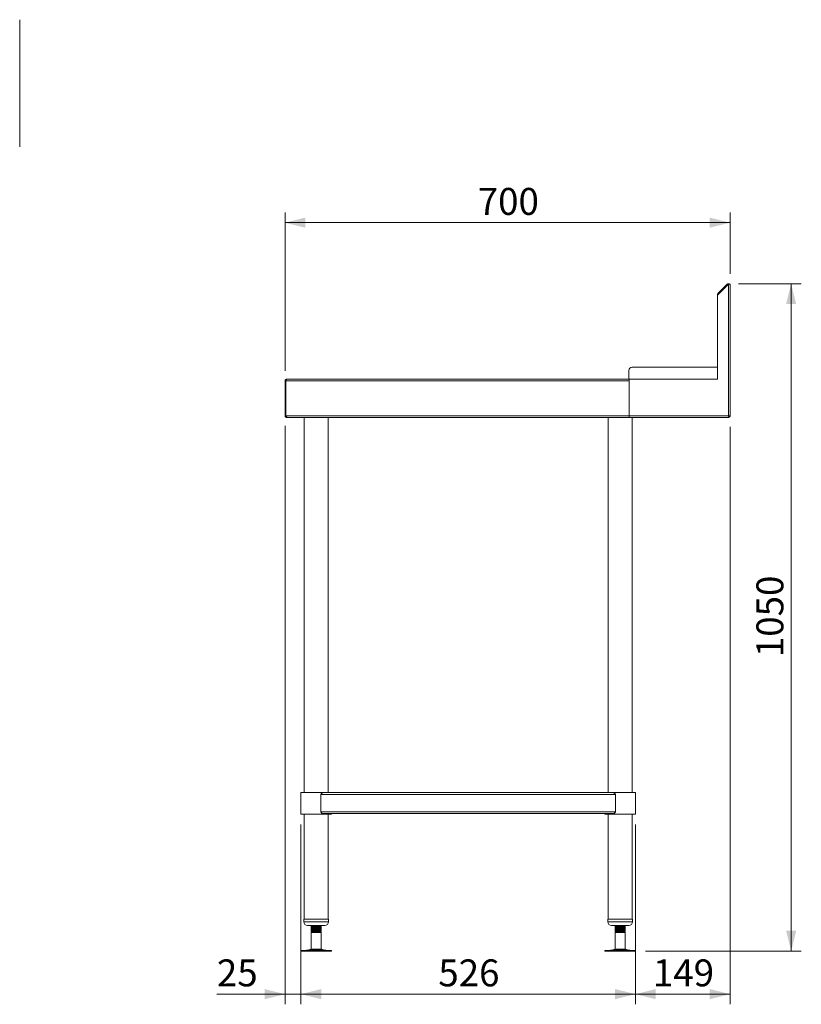
# Model space of a CAD drawing. Units: millimetres. Extents: x 29 to 404, y 22 to 272.
# Drawn here: x 223 to 300, y 77 to 173 of the extents above; entities that cross this region are included whole.
import ezdxf

# ---------------------------------------------------------------- set-up
doc = ezdxf.new("R2010")
doc.units = ezdxf.units.MM
doc.styles.add('SLDTEXTSTYLE0', font='TXT', dxfattribs={"width": 0.75})
doc.dimstyles.new('SLDDIMSTYLE0', dxfattribs={"dimtxt": 2.645833, "dimasz": 2, "dimexe": 0, "dimexo": 0.0625, "dimgap": 0.661458, "dimtad": 1, "dimdec": 0, "dimlfac": 16, "dimrnd": 1e-09, "dimzin": 12, "dimdsep": 46, "dimtxsty": 'SLDTEXTSTYLE0', "dimsah": 1, "dimcen": 0.09, "dimadec": 0, "dimazin": 3, "dimtfac": 1, "dimtdec": 0, "dimtofl": 0, "dimtmove": 0, "dimatfit": 3, "dimfxl": 0, "dimfrac": 2, "dimtolj": 1, "dimtzin": 12, "dimarcsym": 0})
doc.dimstyles.new('SLDDIMSTYLE1', dxfattribs={"dimtxt": 2.645833, "dimasz": 2, "dimexe": 0, "dimexo": 0.0625, "dimgap": 0.661458, "dimtad": 1, "dimdec": 1, "dimlfac": 16, "dimrnd": 1e-09, "dimzin": 12, "dimdsep": 46, "dimtxsty": 'SLDTEXTSTYLE0', "dimsah": 1, "dimcen": 0.09, "dimadec": 0, "dimazin": 3, "dimtfac": 1, "dimtdec": 1, "dimtofl": 0, "dimtmove": 0, "dimatfit": 3, "dimfxl": 0, "dimfrac": 2, "dimtolj": 1, "dimtzin": 12, "dimarcsym": 0})
doc.dimstyles.new('SLDDIMSTYLE2', dxfattribs={"dimtxt": 2.645833, "dimasz": 2, "dimexe": 0, "dimexo": 0.0625, "dimgap": 0.661458, "dimtad": 1, "dimdec": 1, "dimlfac": 16, "dimrnd": 1e-09, "dimzin": 12, "dimdsep": 46, "dimtxsty": 'SLDTEXTSTYLE0', "dimsah": 1, "dimcen": 0.09, "dimadec": 0, "dimazin": 3, "dimtfac": 1, "dimtdec": 1, "dimtmove": 0, "dimatfit": 0, "dimfxl": 0, "dimfrac": 2, "dimtolj": 1, "dimtzin": 12, "dimarcsym": 0})

# ---------------------------------------------------------------- blocks, each defined once
blk = doc.blocks.new('_D_17')
at = {"color": 7, "linetype": 'Continuous', "lineweight": 18}
for p, q in [((249.47, 138.913), (249.47, 154.472)), ((293.216, 148.436), (293.216, 154.472)), ((249.47, 153.472), (293.216, 153.472))]:
    blk.add_line(p, q, dxfattribs=at)
for points in [[(249.47, 153.472), (251.47, 152.972), (251.47, 153.972)], [(293.216, 153.472), (291.216, 153.972), (291.216, 152.972)]]:
    blk.add_solid(points, dxfattribs=at)
at = {"color": 7, "linetype": 'Continuous', "lineweight": 18, "insert": (268.411, 156.883), "char_height": 2.6458, "attachment_point": 1, "style": 'SLDTEXTSTYLE0'}
blk.add_mtext('700', dxfattribs=at)
blk = doc.blocks.new('_D_18')
at = {"color": 7, "linetype": 'Continuous', "lineweight": 18}
for p, q in [((294.048, 147.472), (300.216, 147.472)), ((299.216, 147.472), (299.216, 81.895)), ((284.913, 81.895), (300.216, 81.895))]:
    blk.add_line(p, q, dxfattribs=at)
for points in [[(299.216, 147.472), (298.716, 145.472), (299.716, 145.472)], [(299.216, 81.895), (299.716, 83.895), (298.716, 83.895)]]:
    blk.add_solid(points, dxfattribs=at)
at = {"color": 7, "linetype": 'Continuous', "lineweight": 18, "insert": (295.806, 110.774), "char_height": 2.6458, "attachment_point": 1, "rotation": 90, "style": 'SLDTEXTSTYLE0'}
blk.add_mtext('1050', dxfattribs=at)
blk = doc.blocks.new('_D_19')
at = {"color": 7, "linetype": 'Continuous', "lineweight": 18}
for p, q in [((293.216, 133.412), (293.216, 76.658)), ((283.908, 94.332), (283.908, 76.658)), ((293.216, 77.658), (283.908, 77.658))]:
    blk.add_line(p, q, dxfattribs=at)
for points in [[(283.908, 77.658), (285.908, 77.158), (285.908, 78.158)], [(293.216, 77.658), (291.216, 78.158), (291.216, 77.158)]]:
    blk.add_solid(points, dxfattribs=at)
at = {"color": 7, "linetype": 'Continuous', "lineweight": 18, "insert": (285.63, 81.069), "char_height": 2.6458, "attachment_point": 1, "style": 'SLDTEXTSTYLE0'}
blk.add_mtext('149', dxfattribs=at)
blk = doc.blocks.new('_D_20')
at = {"color": 7, "linetype": 'Continuous', "lineweight": 18}
for p, q in [((251.033, 94.332), (251.033, 76.658)), ((283.908, 94.332), (283.908, 76.658)), ((283.908, 77.658), (251.033, 77.658))]:
    blk.add_line(p, q, dxfattribs=at)
for points in [[(251.033, 77.658), (253.033, 77.158), (253.033, 78.158)], [(283.908, 77.658), (281.908, 78.158), (281.908, 77.158)]]:
    blk.add_solid(points, dxfattribs=at)
at = {"color": 7, "linetype": 'Continuous', "lineweight": 18, "insert": (264.538, 81.069), "char_height": 2.6458, "attachment_point": 1, "style": 'SLDTEXTSTYLE0'}
blk.add_mtext('526', dxfattribs=at)
blk = doc.blocks.new('_D_21')
at = {"color": 7, "linetype": 'Continuous', "lineweight": 18}
for p, q in [((249.47, 133.501), (249.47, 76.658)), ((251.033, 94.332), (251.033, 76.658)), ((249.47, 77.658), (242.773, 77.658)), ((251.033, 77.658), (249.47, 77.658)), ((251.033, 77.658), (254.033, 77.658))]:
    blk.add_line(p, q, dxfattribs=at)
for points in [[(249.47, 77.658), (247.47, 78.158), (247.47, 77.158)], [(251.033, 77.658), (253.033, 77.158), (253.033, 78.158)]]:
    blk.add_solid(points, dxfattribs=at)
at = {"color": 7, "linetype": 'Continuous', "lineweight": 18, "insert": (242.773, 81.069), "char_height": 2.6458, "attachment_point": 1, "style": 'SLDTEXTSTYLE0'}
blk.add_mtext('25', dxfattribs=at)

msp = doc.modelspace()

# ---------------------------------------------------------------- linework, layer by layer
at = {"color": 7, "linetype": 'Continuous', "lineweight": 18}
for p, q in [((223.3881, 160.9124), (223.3881, 173.4177)), ((293.0477, 147.4361), (291.9701, 146.3585)), ((292.9283, 147.4228), (292.0196, 146.514)), ((292.9814, 147.3698), (292.9283, 147.4228)), ((293.0477, 134.501), (293.0477, 147.4361)), ((293.0477, 147.4361), (293.2164, 147.4361)), ((293.2164, 134.4116), (293.2164, 147.4361)), ((291.9664, 146.3322), (291.9701, 146.3359)), ((291.9664, 139.2572), (291.9664, 146.3322)), ((291.9701, 146.3947), (291.9701, 146.3585)), ((291.9701, 146.3585), (291.9701, 138.0822)), ((292.0726, 146.461), (292.0196, 146.514)), ((283.2789, 138.0822), (283.2789, 138.9447)), ((283.5914, 139.2572), (291.9664, 139.2572)), ((249.4701, 137.9135), (249.5451, 137.9135)), ((249.4701, 134.501), (249.4701, 137.9135)), ((249.5451, 137.9135), (249.5451, 134.501)), ((249.5453, 137.9135), (249.5453, 134.501)), ((249.5453, 137.9135), (283.2951, 137.9135)), ((249.6433, 138.0822), (249.6389, 138.0822)), ((249.6433, 138.0822), (283.2951, 138.0822)), ((283.2951, 138.0822), (283.2951, 134.501)), ((291.9701, 138.0822), (283.2951, 138.0822)), ((283.2951, 137.9135), (283.2951, 134.501)), ((249.5453, 136.8322), (249.5451, 136.8322)), ((249.5451, 134.501), (249.4701, 134.501)), ((249.5453, 134.501), (283.2951, 134.501)), ((283.2951, 134.501), (293.0477, 134.501)), ((283.2951, 134.3322), (283.2951, 134.501)), ((249.6389, 134.3322), (249.6389, 134.3554)), ((249.6389, 134.3322), (249.6831, 134.3322)), ((249.6831, 134.3322), (283.2951, 134.3322)), ((251.3451, 134.3322), (251.3451, 97.4572)), ((253.7201, 97.4572), (253.7201, 134.3322)), ((281.2201, 134.3322), (281.2201, 97.4572)), ((283.2951, 134.3322), (293.137, 134.3322)), ((283.5951, 97.4572), (283.5951, 134.3322)), ((293.137, 134.3322), (293.137, 134.4072)), ((293.2164, 134.4116), (293.1414, 134.4116)), ((251.0326, 97.4572), (251.0326, 95.3322)), ((251.0326, 97.4572), (253.2239, 97.4572)), ((251.0326, 97.2885), (251.0326, 95.5635)), ((253.001, 95.5635), (253.001, 97.2885)), ((253.001, 97.2885), (281.9393, 97.2885)), ((253.2239, 97.4572), (281.7164, 97.4572)), ((281.7164, 97.4572), (283.9076, 97.4572)), ((281.9393, 95.5635), (281.9393, 97.2885)), ((283.9076, 95.3322), (283.9076, 97.4572)), ((283.9076, 97.2885), (283.9076, 95.5635)), ((251.0326, 95.3322), (254.0326, 95.3322)), ((251.3451, 95.3322), (251.3451, 85.0197)), ((253.001, 95.5635), (281.9393, 95.5635)), ((253.2239, 95.3947), (281.7164, 95.3947)), ((253.7201, 85.0197), (253.7201, 95.3322)), ((254.0326, 95.3322), (254.0326, 95.3947)), ((280.9076, 95.3947), (280.9076, 95.3322)), ((280.9076, 95.3322), (283.9076, 95.3322)), ((281.2201, 95.3322), (281.2201, 85.0197)), ((283.5951, 85.0197), (283.5951, 95.3322)), ((251.3139, 85.0197), (251.3139, 84.7697)), ((251.3139, 85.0197), (251.3686, 85.0197)), ((251.3686, 85.0197), (253.7514, 85.0197)), ((251.6889, 84.3947), (251.7268, 84.3947)), ((251.7268, 84.3947), (253.3764, 84.3947)), ((252.0326, 84.3947), (252.0326, 84.3716)), ((252.0326, 84.3397), (252.0326, 84.2917)), ((252.0326, 84.2633), (252.0326, 84.2153)), ((252.0326, 84.1834), (252.0326, 84.1355)), ((252.0574, 84.2787), (252.0342, 84.2653)), ((252.035, 84.3692), (252.0587, 84.3555)), ((252.035, 84.213), (252.0587, 84.1992)), ((253.0059, 84.2781), (253.0326, 84.2936)), ((253.0296, 84.3441), (253.0099, 84.3556)), ((253.0296, 84.1879), (253.0099, 84.1994)), ((253.0326, 84.3698), (253.0326, 84.3947)), ((253.0326, 84.2935), (253.0326, 84.3415)), ((253.0326, 84.2136), (253.0326, 84.2616)), ((253.0326, 84.1372), (253.0326, 84.1852)), ((253.7514, 84.7697), (253.7514, 85.0197)), ((281.1889, 85.0197), (281.1889, 84.7697)), ((281.1889, 85.0197), (283.6264, 85.0197)), ((281.5639, 84.3947), (283.2514, 84.3947)), ((281.9076, 84.3947), (281.9076, 84.3698)), ((281.9076, 84.3415), (281.9076, 84.2935)), ((281.9076, 84.2616), (281.9076, 84.2136)), ((281.9076, 84.1852), (281.9076, 84.1372)), ((281.9344, 84.2781), (281.9091, 84.2634)), ((281.9098, 84.3676), (281.9304, 84.3556)), ((281.9098, 84.2113), (281.9304, 84.1994)), ((282.903, 84.343), (282.8816, 84.3555)), ((282.903, 84.1868), (282.8816, 84.1992)), ((282.8829, 84.2787), (282.9063, 84.2923)), ((282.9076, 84.3716), (282.9076, 84.3947)), ((282.9076, 84.2917), (282.9076, 84.3397)), ((282.9076, 84.2153), (282.9076, 84.2633)), ((282.9076, 84.1355), (282.9076, 84.1834)), ((283.6264, 84.7697), (283.6264, 85.0197)), ((252.0326, 84.1071), (252.0326, 84.0591)), ((252.0326, 84.0272), (252.0326, 83.9792)), ((252.0326, 83.9508), (252.0326, 83.9028)), ((252.0326, 83.8709), (252.0326, 83.8238)), ((252.0326, 83.8238), (252.1264, 83.7697)), ((252.033, 83.8238), (252.0326, 83.8238)), ((252.1264, 83.7697), (252.0326, 83.7156)), ((252.0326, 83.7156), (252.0326, 82.0773)), ((253.0326, 83.7156), (252.0326, 83.7156)), ((252.1266, 83.7697), (252.033, 83.8238)), ((252.0574, 84.1224), (252.0342, 84.109)), ((252.0574, 83.9662), (252.0342, 83.9528)), ((252.035, 84.0567), (252.0587, 84.043)), ((252.035, 83.9005), (252.0587, 83.8867)), ((252.1266, 83.7697), (252.1264, 83.7697)), ((252.9389, 83.7697), (252.1266, 83.7697)), ((252.9389, 83.7697), (253.0013, 83.8058)), ((253.0326, 83.7156), (252.9389, 83.7697)), ((253.0323, 83.8238), (252.9822, 83.8238)), ((253.0026, 83.8075), (253.0326, 83.8249)), ((253.0034, 83.8071), (253.0323, 83.8238)), ((253.0059, 84.1219), (253.0326, 84.1374)), ((253.0059, 83.9656), (253.0326, 83.9811)), ((253.0296, 84.0316), (253.0099, 84.0431)), ((253.0296, 83.8754), (253.0099, 83.8869)), ((253.0323, 83.8238), (253.0295, 83.8247)), ((253.0326, 84.0573), (253.0326, 84.1053)), ((253.0326, 83.981), (253.0326, 84.029)), ((253.0326, 83.9011), (253.0326, 83.9491)), ((253.0326, 83.8238), (253.0326, 83.8727)), ((253.0326, 82.0773), (253.0326, 83.7156)), ((281.9076, 84.1053), (281.9076, 84.0573)), ((281.9076, 84.029), (281.9076, 83.981)), ((281.9076, 83.9491), (281.9076, 83.9011)), ((281.9076, 83.8727), (281.9076, 83.8238)), ((282.0014, 83.7697), (281.9076, 83.7156)), ((281.9076, 83.7156), (281.9076, 82.0773)), ((282.9076, 83.7156), (281.9076, 83.7156)), ((281.9344, 84.1219), (281.9091, 84.1072)), ((281.9344, 83.9656), (281.9091, 83.9509)), ((281.9098, 84.0551), (281.9304, 84.0431)), ((281.9098, 83.8988), (281.9304, 83.8869)), ((281.9389, 83.8058), (282.0014, 83.7697)), ((282.8139, 83.7697), (282.0014, 83.7697)), ((282.8139, 83.7697), (282.8775, 83.8064)), ((282.9076, 83.7156), (282.8139, 83.7697)), ((282.9076, 83.8238), (282.8633, 83.8238)), ((282.8775, 83.8064), (282.9076, 83.8238)), ((282.903, 84.0305), (282.8816, 84.043)), ((282.903, 83.8743), (282.8816, 83.8867)), ((282.8829, 84.1224), (282.9063, 84.136)), ((282.8829, 83.9662), (282.9063, 83.9798)), ((282.9076, 84.0591), (282.9076, 84.1071)), ((282.9076, 83.9792), (282.9076, 84.0272)), ((282.9076, 83.9028), (282.9076, 83.9508)), ((282.9076, 83.8238), (282.9076, 83.8709)), ((282.9076, 82.0773), (282.9076, 83.7156)), ((251.0275, 81.9572), (251.0275, 81.8947)), ((251.0275, 81.9572), (254.0378, 81.9572)), ((251.0275, 81.8947), (254.0378, 81.8947)), ((252.0326, 82.0773), (251.6904, 81.9844)), ((252.0326, 82.0773), (253.0326, 82.0773)), ((253.3749, 81.9844), (253.0326, 82.0773)), ((254.0378, 81.8947), (254.0378, 81.9572)), ((280.9025, 81.9572), (280.9025, 81.8947)), ((280.9025, 81.9572), (283.9128, 81.9572)), ((280.9025, 81.8947), (283.9128, 81.8947)), ((281.9076, 82.0773), (281.5654, 81.9844)), ((281.9076, 82.0773), (282.9076, 82.0773)), ((283.2499, 81.9844), (282.9076, 82.0773)), ((283.9128, 81.8947), (283.9128, 81.9572))]:
    msp.add_line(p, q, dxfattribs=at)
at = {"color": 8, "linetype": 'Continuous', "lineweight": 18}
for p, q in [((292.0063, 146.3947), (291.9701, 146.3947)), ((251.3139, 84.7697), (251.3686, 84.7697)), ((251.3686, 84.7697), (253.7514, 84.7697)), ((281.1889, 84.7697), (283.6264, 84.7697)), ((251.6904, 81.9844), (253.3749, 81.9844)), ((281.5654, 81.9844), (283.2499, 81.9844))]:
    msp.add_line(p, q, dxfattribs=at)
at = {"color": 7, "linetype": 'Continuous', "lineweight": 18}
for centre, radius, start, end in [((292.1389, 146.3947), 0.1688, 135, 180), ((283.5914, 138.9447), 0.3125, 90, 180), ((291.8764, 138.176), 0.0937, 270, 0), ((251.6889, 84.7697), 0.375, 180, 270), ((253.3764, 84.7697), 0.375, 270, 0), ((281.5639, 84.7697), 0.375, 180, 270), ((283.2514, 84.7697), 0.375, 270, 0), ((251.4859, 82.7385), 0.7813, 270, 285.172915), ((253.5794, 82.7385), 0.7813, 254.827085, 270), ((281.3609, 82.7385), 0.7813, 270, 285.172915), ((283.4544, 82.7385), 0.7813, 254.827085, 270)]:
    msp.add_arc(centre, radius, start, end, dxfattribs=at)
for points, knots in [([(293.1512, 147.4361), (293.1386, 147.4446), (293.1123, 147.4626), (293.0643, 147.4737), (293.0144, 147.4713), (292.9665, 147.4549), (292.9411, 147.4335), (292.9283, 147.4228)], [0, 0, 0, 0, 0.1863401, 0.3897586, 0.5931719, 0.7965808, 1, 1, 1, 1]), ([(249.6389, 138.0822), (249.6187, 138.0801), (249.5782, 138.0758), (249.5252, 138.0429), (249.487, 137.9949), (249.4715, 137.9484), (249.4704, 137.9208), (249.4701, 137.9135)], [0, 0, 0, 0, 0.2289455, 0.4579611, 0.6869793, 0.9159995, 1, 1, 1, 1]), ([(249.5669, 137.9707), (249.5617, 137.9644), (249.5482, 137.9481), (249.5463, 137.9267), (249.5451, 137.9135)], [0, 0, 0, 0, 0.3806256, 1, 1, 1, 1]), ([(249.5453, 137.9135), (249.5528, 137.9337), (249.5677, 137.9742), (249.5902, 138.0271), (249.6126, 138.0653), (249.6304, 138.0808), (249.6406, 138.0819), (249.6433, 138.0822)], [0, 0, 0, 0, 0.2289493, 0.4579674, 0.6869844, 0.9159938, 1, 1, 1, 1]), ([(249.4701, 134.501), (249.4701, 134.4787), (249.4745, 134.4569), (249.4872, 134.4261), (249.4925, 134.4164), (249.5047, 134.3981), (249.5117, 134.3895), (249.5274, 134.3738), (249.5359, 134.3668), (249.5542, 134.3546), (249.5641, 134.3493), (249.5845, 134.3408), (249.5951, 134.3376), (249.6167, 134.3333), (249.6277, 134.3322), (249.6389, 134.3322)], [0, 0, 0, 0, 0.25, 0.25, 0.375, 0.375, 0.5, 0.5, 0.625, 0.625, 0.75, 0.75, 0.875, 0.875, 1, 1, 1, 1]), ([(249.5451, 134.501), (249.5473, 134.4868), (249.5515, 134.4586), (249.5708, 134.4308), (249.5857, 134.4246), (249.5873, 134.424)], [0, 0, 0, 0, 0.4712197, 0.9432392, 1, 1, 1, 1]), ([(249.6831, 134.3322), (249.672, 134.3346), (249.6497, 134.3393), (249.6163, 134.3761), (249.583, 134.4289), (249.5592, 134.4742), (249.5467, 134.4982), (249.5453, 134.501)], [0, 0, 0, 0, 0.2420902, 0.4843274, 0.7265689, 0.9688153, 1, 1, 1, 1]), ([(293.0477, 134.501), (293.0544, 134.4809), (293.0679, 134.4409), (293.0882, 134.3883), (293.1084, 134.3501), (293.1247, 134.3338), (293.1342, 134.3326), (293.137, 134.3322)], [0, 0, 0, 0, 0.2265898, 0.4532271, 0.679873, 0.9065077, 1, 1, 1, 1]), ([(293.0477, 134.501), (293.0552, 134.4886), (293.0626, 134.4764), (293.0775, 134.4536), (293.0849, 134.4433), (293.0999, 134.4259), (293.1072, 134.419), (293.1222, 134.4096), (293.1295, 134.4072), (293.137, 134.4072)], [0, 0, 0, 0, 0.25, 0.25, 0.5, 0.5, 0.75, 0.75, 1, 1, 1, 1]), ([(293.2164, 134.4116), (293.2143, 134.4184), (293.2102, 134.4319), (293.1779, 134.4521), (293.1308, 134.4724), (293.0841, 134.4887), (293.0559, 134.4982), (293.0477, 134.501)], [0, 0, 0, 0, 0.2265871, 0.4532356, 0.6798735, 0.9065156, 1, 1, 1, 1]), ([(293.1414, 134.4116), (293.1403, 134.4183), (293.1378, 134.4325), (293.118, 134.4542), (293.0868, 134.4773), (293.061, 134.4929), (293.0477, 134.501)], [0, 0, 0, 0, 0.225395, 0.47684275, 0.72834372, 1, 1, 1, 1]), ([(253.001, 97.2885), (253.0019, 97.2982), (253.0039, 97.3208), (253.0234, 97.3587), (253.0666, 97.4044), (253.1382, 97.4466), (253.1941, 97.4535), (253.2239, 97.4572)], [0, 0, 0, 0, 0.08262178, 0.19133685, 0.36471067, 0.66232903, 1, 1, 1, 1]), ([(281.9393, 97.2885), (281.9384, 97.2982), (281.9364, 97.3208), (281.9169, 97.3587), (281.8736, 97.4044), (281.8021, 97.4466), (281.7462, 97.4535), (281.7164, 97.4572)], [0, 0, 0, 0, 0.082622, 0.1913359, 0.3647095, 0.6623275, 1, 1, 1, 1]), ([(253.001, 95.5635), (253.0019, 95.5537), (253.0039, 95.5311), (253.0234, 95.4932), (253.0666, 95.4476), (253.1382, 95.4054), (253.1941, 95.3984), (253.2239, 95.3947)], [0, 0, 0, 0, 0.0826122, 0.1913284, 0.3647041, 0.6623255, 1, 1, 1, 1]), ([(281.9393, 95.5635), (281.9384, 95.5537), (281.9364, 95.5311), (281.9169, 95.4932), (281.8736, 95.4476), (281.8021, 95.4054), (281.7462, 95.3984), (281.7164, 95.3947)], [0, 0, 0, 0, 0.0826125, 0.1913275, 0.3647029, 0.662324, 1, 1, 1, 1]), ([(252.0401, 84.3691), (252.0375, 84.3697), (252.0185, 84.3735), (252.0407, 84.3787), (252.0931, 84.3833), (252.109, 84.3847)], [0, 0, 0, 0, 0.0999709, 0.7269833, 1, 1, 1, 1]), ([(252.0401, 84.2129), (252.0375, 84.2134), (252.0185, 84.2172), (252.0407, 84.2225), (252.0931, 84.2271), (252.109, 84.2285)], [0, 0, 0, 0, 0.0999709, 0.7269827, 1, 1, 1, 1]), ([(252.826, 84.3947), (252.7983, 84.3929), (252.72, 84.3878), (252.5494, 84.3796), (252.354, 84.37), (252.1816, 84.36), (252.071, 84.3504), (252.0223, 84.3436), (252.0347, 84.34), (252.0358, 84.3397)], [0, 0, 0, 0, 0.096595, 0.2737846, 0.4509732, 0.6293612, 0.8062179, 0.9840638, 1, 1, 1, 1]), ([(252.0358, 84.2917), (252.0347, 84.292), (252.0223, 84.2956), (252.071, 84.3024), (252.1817, 84.312), (252.3537, 84.322), (252.5507, 84.3316), (252.7461, 84.3413), (252.9069, 84.3513), (253.0142, 84.3606), (253.0246, 84.3668), (253.0295, 84.3698)], [0, 0, 0, 0, 0.0112182, 0.1364126, 0.2609104, 0.3864864, 0.5112179, 0.6359502, 0.7615258, 0.8860246, 1, 1, 1, 1]), ([(253.0287, 84.2635), (253.03, 84.2631), (253.044, 84.2595), (253.0098, 84.2526), (252.909, 84.243), (252.7455, 84.2331), (252.5509, 84.2234), (252.3536, 84.2137), (252.1817, 84.2037), (252.071, 84.1942), (252.0223, 84.1873), (252.0347, 84.1837), (252.0358, 84.1834)], [0, 0, 0, 0, 0.0127161, 0.1349464, 0.2564984, 0.3791018, 0.5008819, 0.6226612, 0.7452649, 0.8668161, 0.9890473, 1, 1, 1, 1]), ([(252.0358, 84.1355), (252.0347, 84.1357), (252.0223, 84.1393), (252.071, 84.1462), (252.1817, 84.1557), (252.3537, 84.1657), (252.5507, 84.1754), (252.7461, 84.1851), (252.9069, 84.195), (253.0142, 84.2043), (253.0246, 84.2106), (253.0295, 84.2136)], [0, 0, 0, 0, 0.0112182, 0.1364126, 0.2609103, 0.3864864, 0.5112179, 0.6359502, 0.7615258, 0.8860246, 1, 1, 1, 1]), ([(252.0331, 84.2928), (252.0487, 84.2837), (252.0797, 84.2657), (252.1108, 84.2476), (252.1263, 84.2386)], [0, 0, 0, 0, 0.50157973, 1, 1, 1, 1]), ([(252.0683, 84.2723), (252.0612, 84.2714), (252.0367, 84.2684), (252.0356, 84.2654), (252.0349, 84.2633)], [0, 0, 0, 0, 0.2892052, 1, 1, 1, 1]), ([(252.1308, 84.3975), (252.1153, 84.3884), (252.0841, 84.3702), (252.0529, 84.3521), (252.0373, 84.343)], [0, 0, 0, 0, 0.4999372, 1, 1, 1, 1]), ([(252.1308, 84.2412), (252.1153, 84.2321), (252.0841, 84.214), (252.0529, 84.1959), (252.0373, 84.1868)], [0, 0, 0, 0, 0.4999372, 1, 1, 1, 1]), ([(252.9293, 84.313), (252.926, 84.3109), (252.9177, 84.3056), (252.8361, 84.2972), (252.7062, 84.2872), (252.5475, 84.2775), (252.3866, 84.2678), (252.25, 84.2579), (252.158, 84.2492), (252.1432, 84.2436), (252.137, 84.2412)], [0, 0, 0, 0, 0.0861653, 0.2217076, 0.3584222, 0.4942172, 0.6300113, 0.7667275, 0.9022675, 1, 1, 1, 1]), ([(252.9364, 84.313), (252.9521, 84.3221), (252.9834, 84.3403), (253.0148, 84.3585), (253.0305, 84.3676)], [0, 0, 0, 0, 0.4998514, 1, 1, 1, 1]), ([(252.9364, 84.1568), (252.9521, 84.1659), (252.9834, 84.1841), (253.0148, 84.2022), (253.0305, 84.2113)], [0, 0, 0, 0, 0.4998514, 1, 1, 1, 1]), ([(253.0312, 84.2634), (253.0155, 84.2725), (252.9855, 84.2899), (252.9554, 84.3074), (252.9411, 84.3157)], [0, 0, 0, 0, 0.5227297, 1, 1, 1, 1]), ([(253.0295, 84.3415), (253.0305, 84.3412), (253.0428, 84.3376), (253.0192, 84.3333), (252.9717, 84.3294), (252.9636, 84.3287)], [0, 0, 0, 0, 0.0690366, 0.8394859, 1, 1, 1, 1]), ([(253.0295, 84.1852), (253.0305, 84.1849), (253.0428, 84.1814), (253.0192, 84.1771), (252.9717, 84.1732), (252.9636, 84.1725)], [0, 0, 0, 0, 0.0690366, 0.8394866, 1, 1, 1, 1]), ([(252.995, 84.2844), (253.017, 84.2871), (253.0413, 84.2902), (253.0306, 84.2932), (253.0295, 84.2935)], [0, 0, 0, 0, 0.9026274, 1, 1, 1, 1]), ([(281.9465, 84.2711), (281.9423, 84.2706), (281.9165, 84.2677), (281.9002, 84.2646), (281.9097, 84.2619), (281.9108, 84.2616)], [0, 0, 0, 0, 0.1470441, 0.9083672, 1, 1, 1, 1]), ([(281.9183, 84.3675), (281.9141, 84.3685), (281.8971, 84.3729), (281.9208, 84.378), (281.9686, 84.3819), (281.9768, 84.3825)], [0, 0, 0, 0, 0.21459678, 0.86414667, 1, 1, 1, 1]), ([(281.9183, 84.2112), (281.9141, 84.2123), (281.8971, 84.2166), (281.9208, 84.2217), (281.9686, 84.2256), (281.9768, 84.2263)], [0, 0, 0, 0, 0.2145968, 0.8641461, 1, 1, 1, 1]), ([(281.9077, 84.2936), (281.9233, 84.2846), (281.9541, 84.2667), (281.985, 84.2488), (282.0003, 84.2399)], [0, 0, 0, 0, 0.5060852, 1, 1, 1, 1]), ([(282.0045, 84.3986), (281.9888, 84.3895), (281.9576, 84.3714), (281.9263, 84.3532), (281.9107, 84.3441)], [0, 0, 0, 0, 0.49992195, 1, 1, 1, 1]), ([(282.0045, 84.2424), (281.9888, 84.2333), (281.9576, 84.2151), (281.9263, 84.197), (281.9107, 84.1879)], [0, 0, 0, 0, 0.49992195, 1, 1, 1, 1]), ([(282.6723, 84.3947), (282.6431, 84.3929), (282.5604, 84.3878), (282.3882, 84.3796), (282.1946, 84.37), (282.0333, 84.36), (281.9261, 84.3507), (281.9157, 84.3444), (281.9108, 84.3415)], [0, 0, 0, 0, 0.0997746, 0.2827975, 0.465819, 0.650081, 0.8327605, 1, 1, 1, 1]), ([(281.9108, 84.2935), (281.9157, 84.2965), (281.926, 84.3027), (282.0334, 84.312), (282.1942, 84.322), (282.3896, 84.3316), (282.5866, 84.3413), (282.7586, 84.3513), (282.8693, 84.3609), (282.918, 84.3677), (282.9055, 84.3713), (282.9045, 84.3716)], [0, 0, 0, 0, 0.1139756, 0.2384738, 0.3640505, 0.4887816, 0.6135138, 0.7390898, 0.8635875, 0.9887819, 1, 1, 1, 1]), ([(282.9009, 84.2653), (282.9037, 84.2644), (282.9158, 84.2602), (282.8719, 84.2526), (282.7579, 84.243), (282.5868, 84.2331), (282.3895, 84.2234), (282.1942, 84.2137), (282.0334, 84.2038), (281.926, 84.1945), (281.9157, 84.1882), (281.9108, 84.1852)], [0, 0, 0, 0, 0.0362865, 0.1583068, 0.2796481, 0.4020404, 0.5236103, 0.6451792, 0.7675722, 0.888914, 1, 1, 1, 1]), ([(281.9108, 84.1372), (281.9157, 84.1402), (281.926, 84.1465), (282.0334, 84.1557), (282.1942, 84.1657), (282.3896, 84.1754), (282.5866, 84.1851), (282.7586, 84.195), (282.8693, 84.2046), (282.918, 84.2115), (282.9055, 84.215), (282.9045, 84.2153)], [0, 0, 0, 0, 0.1139756, 0.2384737, 0.3640505, 0.4887816, 0.6135138, 0.7390898, 0.8635875, 0.9887819, 1, 1, 1, 1]), ([(282.8064, 84.3146), (282.7996, 84.312), (282.7845, 84.3061), (282.6905, 84.2972), (282.5536, 84.2872), (282.3928, 84.2775), (282.2341, 84.2678), (282.1043, 84.2579), (282.0233, 84.2496), (282.015, 84.2444), (282.0119, 84.2424)], [0, 0, 0, 0, 0.1085578, 0.2431555, 0.378922, 0.5137723, 0.6486224, 0.7843872, 0.9189868, 1, 1, 1, 1]), ([(282.8112, 84.3146), (282.8269, 84.3237), (282.8582, 84.3419), (282.8896, 84.3601), (282.9053, 84.3692)], [0, 0, 0, 0, 0.4998461, 1, 1, 1, 1]), ([(282.8112, 84.1584), (282.8269, 84.1675), (282.8582, 84.1857), (282.8896, 84.2039), (282.9053, 84.213)], [0, 0, 0, 0, 0.4998461, 1, 1, 1, 1]), ([(282.906, 84.2653), (282.8903, 84.2744), (282.8603, 84.2918), (282.8303, 84.3092), (282.8161, 84.3175)], [0, 0, 0, 0, 0.5238753, 1, 1, 1, 1]), ([(282.9045, 84.3397), (282.9024, 84.3367), (282.8992, 84.3323), (282.8482, 84.328), (282.8318, 84.3266)], [0, 0, 0, 0, 0.6789292, 1, 1, 1, 1]), ([(282.9045, 84.1834), (282.9024, 84.1805), (282.8992, 84.1761), (282.8482, 84.1717), (282.8318, 84.1703)], [0, 0, 0, 0, 0.6789299, 1, 1, 1, 1]), ([(282.8759, 84.2828), (282.8759, 84.2828), (282.9072, 84.2851), (282.9059, 84.2884), (282.9045, 84.2917)], [0, 0, 0, 0, 0.0010822, 1, 1, 1, 1]), ([(252.0401, 84.0566), (252.0375, 84.0572), (252.0185, 84.061), (252.0407, 84.0662), (252.0931, 84.0708), (252.109, 84.0722)], [0, 0, 0, 0, 0.0999709, 0.7269827, 1, 1, 1, 1]), ([(252.0401, 83.9004), (252.0375, 83.9009), (252.0185, 83.9047), (252.0407, 83.91), (252.0931, 83.9146), (252.109, 83.916)], [0, 0, 0, 0, 0.0999709, 0.7269827, 1, 1, 1, 1]), ([(253.0287, 84.1072), (253.03, 84.1069), (253.044, 84.1033), (253.0098, 84.0964), (252.909, 84.0868), (252.7455, 84.0768), (252.5509, 84.0671), (252.3536, 84.0575), (252.1817, 84.0475), (252.071, 84.0379), (252.0223, 84.0311), (252.0347, 84.0275), (252.0358, 84.0272)], [0, 0, 0, 0, 0.0127161, 0.1349464, 0.2564984, 0.3791018, 0.5008819, 0.6226612, 0.745265, 0.8668161, 0.9890473, 1, 1, 1, 1]), ([(252.0358, 83.9792), (252.0347, 83.9795), (252.0223, 83.9831), (252.071, 83.9899), (252.1817, 83.9995), (252.3537, 84.0095), (252.5507, 84.0191), (252.7461, 84.0288), (252.9069, 84.0388), (253.0142, 84.0481), (253.0246, 84.0543), (253.0295, 84.0573)], [0, 0, 0, 0, 0.0112182, 0.1364126, 0.2609103, 0.3864863, 0.5112179, 0.6359502, 0.7615258, 0.8860246, 1, 1, 1, 1]), ([(253.0287, 83.951), (253.03, 83.9506), (253.044, 83.947), (253.0098, 83.9401), (252.909, 83.9305), (252.7455, 83.9206), (252.5509, 83.9109), (252.3536, 83.9012), (252.1817, 83.8912), (252.071, 83.8817), (252.0223, 83.8748), (252.0347, 83.8712), (252.0358, 83.8709)], [0, 0, 0, 0, 0.0127161, 0.1349464, 0.2564984, 0.3791018, 0.5008819, 0.6226612, 0.745265, 0.8668161, 0.9890473, 1, 1, 1, 1]), ([(252.033, 83.8238), (252.0428, 83.8271), (252.0625, 83.8337), (252.184, 83.8432), (252.3531, 83.8532), (252.5509, 83.8629), (252.746, 83.8726), (252.9069, 83.8825), (253.0142, 83.8918), (253.0246, 83.8981), (253.0295, 83.9011)], [0, 0, 0, 0, 0.1266147, 0.252525, 0.3795256, 0.5056724, 0.6318199, 0.7588202, 0.8847314, 1, 1, 1, 1]), ([(252.0331, 83.9803), (252.0487, 83.9712), (252.0797, 83.9532), (252.1108, 83.9351), (252.1263, 83.9261)], [0, 0, 0, 0, 0.50157973, 1, 1, 1, 1]), ([(252.0331, 83.824), (252.0487, 83.815), (252.074, 83.8002), (252.0994, 83.7855), (252.1092, 83.7798)], [0, 0, 0, 0, 0.61444357, 1, 1, 1, 1]), ([(252.0333, 84.1364), (252.0488, 84.1274), (252.0798, 84.1094), (252.1108, 84.0913), (252.1263, 84.0823)], [0, 0, 0, 0, 0.5005356, 1, 1, 1, 1]), ([(252.0683, 84.1161), (252.0612, 84.1152), (252.0367, 84.1122), (252.0356, 84.1092), (252.0349, 84.1071)], [0, 0, 0, 0, 0.2892052, 1, 1, 1, 1]), ([(252.0683, 83.9598), (252.0612, 83.9589), (252.0367, 83.9559), (252.0356, 83.953), (252.0349, 83.9508)], [0, 0, 0, 0, 0.2892045, 1, 1, 1, 1]), ([(252.1308, 84.085), (252.1153, 84.0759), (252.0841, 84.0577), (252.0529, 84.0396), (252.0373, 84.0305)], [0, 0, 0, 0, 0.4999372, 1, 1, 1, 1]), ([(252.1308, 83.9287), (252.1153, 83.9196), (252.0841, 83.9015), (252.0529, 83.8834), (252.0373, 83.8743)], [0, 0, 0, 0, 0.4999372, 1, 1, 1, 1]), ([(252.9293, 83.8442), (252.926, 83.8421), (252.9177, 83.8368), (252.8361, 83.8284), (252.7062, 83.8184), (252.5474, 83.8088), (252.3867, 83.7991), (252.2494, 83.7891), (252.1506, 83.7795), (252.1347, 83.773), (252.1266, 83.7697)], [0, 0, 0, 0, 0.0829658, 0.2134748, 0.3451128, 0.4758655, 0.6066172, 0.7382568, 0.8687638, 1, 1, 1, 1]), ([(252.1266, 83.7697), (252.1305, 83.7711), (252.1381, 83.774), (252.2076, 83.778), (252.3115, 83.7822), (252.4441, 83.7863), (252.5911, 83.7905), (252.736, 83.7945), (252.8643, 83.7987), (252.9561, 83.8027), (253.0036, 83.8061), (253.0006, 83.8079), (252.9999, 83.8083)], [0, 0, 0, 0, 0.1018219, 0.2036419, 0.3058095, 0.4109611, 0.516801, 0.6252847, 0.734807, 0.8466199, 0.9598307, 1, 1, 1, 1]), ([(252.9293, 84.1567), (252.926, 84.1546), (252.9177, 84.1493), (252.8361, 84.1409), (252.7062, 84.1309), (252.5475, 84.1213), (252.3866, 84.1116), (252.25, 84.1016), (252.158, 84.093), (252.1432, 84.0873), (252.137, 84.085)], [0, 0, 0, 0, 0.0861655, 0.2217076, 0.3584222, 0.4942172, 0.6300113, 0.7667275, 0.9022675, 1, 1, 1, 1]), ([(252.9293, 84.0005), (252.926, 83.9984), (252.9177, 83.9931), (252.8361, 83.9847), (252.7062, 83.9747), (252.5475, 83.965), (252.3866, 83.9553), (252.25, 83.9454), (252.158, 83.9367), (252.1432, 83.9311), (252.137, 83.9287)], [0, 0, 0, 0, 0.0861654, 0.2217074, 0.358422, 0.4942171, 0.6300113, 0.7667275, 0.9022674, 1, 1, 1, 1]), ([(252.9364, 84.0005), (252.9521, 84.0096), (252.9834, 84.0278), (253.0148, 84.046), (253.0305, 84.0551)], [0, 0, 0, 0, 0.49986, 1, 1, 1, 1]), ([(252.9364, 83.8443), (252.9521, 83.8534), (252.9834, 83.8716), (253.0148, 83.8897), (253.0305, 83.8988)], [0, 0, 0, 0, 0.49986, 1, 1, 1, 1]), ([(253.0312, 84.1072), (253.0155, 84.1163), (252.9855, 84.1337), (252.9554, 84.1511), (252.9411, 84.1594)], [0, 0, 0, 0, 0.5227297, 1, 1, 1, 1]), ([(253.0312, 83.9509), (253.0155, 83.96), (252.9855, 83.9774), (252.9554, 83.9949), (252.9411, 84.0032)], [0, 0, 0, 0, 0.5227297, 1, 1, 1, 1]), ([(253.0012, 83.812), (252.9955, 83.8154), (252.9755, 83.827), (252.9554, 83.8386), (252.9411, 83.8469)], [0, 0, 0, 0, 0.2850693, 1, 1, 1, 1]), ([(253.0295, 84.029), (253.0305, 84.0287), (253.0428, 84.0251), (253.0192, 84.0208), (252.9717, 84.0169), (252.9636, 84.0162)], [0, 0, 0, 0, 0.0690366, 0.8394866, 1, 1, 1, 1]), ([(253.0295, 83.8727), (253.0305, 83.8724), (253.0428, 83.8689), (253.0192, 83.8646), (252.9717, 83.8607), (252.9636, 83.86)], [0, 0, 0, 0, 0.0690366, 0.8394866, 1, 1, 1, 1]), ([(252.995, 84.1282), (253.017, 84.1309), (253.0413, 84.1339), (253.0306, 84.1369), (253.0295, 84.1372)], [0, 0, 0, 0, 0.9026274, 1, 1, 1, 1]), ([(252.995, 83.9719), (253.017, 83.9746), (253.0413, 83.9777), (253.0306, 83.9807), (253.0295, 83.981)], [0, 0, 0, 0, 0.9026275, 1, 1, 1, 1]), ([(281.9465, 84.1149), (281.9423, 84.1144), (281.9165, 84.1115), (281.9002, 84.1083), (281.9097, 84.1056), (281.9108, 84.1053)], [0, 0, 0, 0, 0.1470441, 0.9083672, 1, 1, 1, 1]), ([(281.9465, 83.9586), (281.9423, 83.9581), (281.9165, 83.9552), (281.9002, 83.9521), (281.9097, 83.9494), (281.9108, 83.9491)], [0, 0, 0, 0, 0.1470441, 0.9083672, 1, 1, 1, 1]), ([(281.9183, 84.055), (281.9141, 84.056), (281.8971, 84.0604), (281.9208, 84.0655), (281.9686, 84.0694), (281.9768, 84.07)], [0, 0, 0, 0, 0.2145968, 0.8641461, 1, 1, 1, 1]), ([(281.9183, 83.8987), (281.9141, 83.8998), (281.8971, 83.9041), (281.9208, 83.9092), (281.9686, 83.9131), (281.9768, 83.9138)], [0, 0, 0, 0, 0.2145973, 0.8641461, 1, 1, 1, 1]), ([(281.9077, 84.1374), (281.9233, 84.1283), (281.9541, 84.1104), (281.985, 84.0925), (282.0003, 84.0837)], [0, 0, 0, 0, 0.5060852, 1, 1, 1, 1]), ([(281.9077, 83.9811), (281.9233, 83.9721), (281.9541, 83.9542), (281.985, 83.9363), (282.0003, 83.9274)], [0, 0, 0, 0, 0.5060852, 1, 1, 1, 1]), ([(281.9077, 83.8249), (281.9233, 83.8158), (281.9545, 83.7977), (281.9858, 83.7796), (282.0014, 83.7705)], [0, 0, 0, 0, 0.5000453, 1, 1, 1, 1]), ([(282.0045, 84.0861), (281.9888, 84.077), (281.9576, 84.0589), (281.9263, 84.0407), (281.9107, 84.0316)], [0, 0, 0, 0, 0.49992195, 1, 1, 1, 1]), ([(282.0045, 83.9299), (281.9888, 83.9208), (281.9576, 83.9026), (281.9263, 83.8845), (281.9107, 83.8754)], [0, 0, 0, 0, 0.49992195, 1, 1, 1, 1]), ([(282.9009, 84.1091), (282.9037, 84.1081), (282.9158, 84.1039), (282.8719, 84.0964), (282.7579, 84.0868), (282.5868, 84.0768), (282.3895, 84.0671), (282.1942, 84.0575), (282.0334, 84.0475), (281.926, 84.0382), (281.9157, 84.0319), (281.9108, 84.029)], [0, 0, 0, 0, 0.0362865, 0.1583068, 0.2796481, 0.4020404, 0.5236103, 0.6451792, 0.7675723, 0.888914, 1, 1, 1, 1]), ([(281.9108, 83.981), (281.9157, 83.984), (281.926, 83.9902), (282.0334, 83.9995), (282.1942, 84.0095), (282.3896, 84.0191), (282.5866, 84.0288), (282.7586, 84.0388), (282.8693, 84.0484), (282.918, 84.0552), (282.9055, 84.0588), (282.9045, 84.0591)], [0, 0, 0, 0, 0.1139756, 0.2384737, 0.3640503, 0.4887816, 0.6135138, 0.7390898, 0.8635875, 0.9887819, 1, 1, 1, 1]), ([(282.9009, 83.9528), (282.9037, 83.9519), (282.9158, 83.9477), (282.8719, 83.9401), (282.7579, 83.9305), (282.5868, 83.9206), (282.3895, 83.9109), (282.1942, 83.9012), (282.0334, 83.8912), (281.926, 83.882), (281.9157, 83.8757), (281.9108, 83.8727)], [0, 0, 0, 0, 0.0362865, 0.1583068, 0.2796481, 0.4020404, 0.5236103, 0.6451792, 0.7675723, 0.888914, 1, 1, 1, 1]), ([(281.9108, 83.8247), (281.9157, 83.8277), (281.926, 83.834), (282.0334, 83.8432), (282.1942, 83.8532), (282.3896, 83.8629), (282.5866, 83.8726), (282.7586, 83.8825), (282.8693, 83.8921), (282.918, 83.899), (282.9055, 83.9025), (282.9045, 83.9028)], [0, 0, 0, 0, 0.1139756, 0.2384737, 0.3640503, 0.4887816, 0.6135138, 0.7390898, 0.8635875, 0.9887819, 1, 1, 1, 1]), ([(282.0028, 83.7701), (282.0034, 83.7714), (282.0047, 83.7741), (282.0638, 83.778), (282.1603, 83.7822), (282.2885, 83.7863), (282.4342, 83.7905), (282.5814, 83.7945), (282.7151, 83.7987), (282.8162, 83.8027), (282.8743, 83.8064), (282.8755, 83.8084), (282.8759, 83.8092)], [0, 0, 0, 0, 0.0899638, 0.1903832, 0.2911454, 0.3948503, 0.4992362, 0.6062275, 0.7142444, 0.8245206, 0.9361735, 1, 1, 1, 1]), ([(282.8064, 83.8459), (282.7996, 83.8433), (282.7845, 83.8374), (282.6905, 83.8284), (282.5537, 83.8184), (282.3928, 83.8088), (282.2343, 83.7991), (282.1035, 83.7891), (282.0162, 83.7798), (282.0078, 83.7735), (282.0038, 83.7705)], [0, 0, 0, 0, 0.1040694, 0.2331017, 0.3632546, 0.4925292, 0.6218036, 0.7519549, 0.8809892, 1, 1, 1, 1]), ([(282.8064, 84.1584), (282.7996, 84.1558), (282.7845, 84.1499), (282.6905, 84.1409), (282.5536, 84.1309), (282.3928, 84.1213), (282.2341, 84.1116), (282.1043, 84.1016), (282.0233, 84.0933), (282.015, 84.0881), (282.0119, 84.0861)], [0, 0, 0, 0, 0.108558, 0.2431555, 0.378922, 0.5137723, 0.6486224, 0.7843872, 0.9189868, 1, 1, 1, 1]), ([(282.8064, 84.0021), (282.7996, 83.9995), (282.7845, 83.9936), (282.6905, 83.9847), (282.5536, 83.9747), (282.3928, 83.965), (282.2341, 83.9553), (282.1043, 83.9454), (282.0233, 83.9371), (282.015, 83.9319), (282.0119, 83.9299)], [0, 0, 0, 0, 0.108558, 0.2431555, 0.378922, 0.5137723, 0.6486224, 0.7843872, 0.9189868, 1, 1, 1, 1]), ([(282.8112, 84.0021), (282.8269, 84.0112), (282.8582, 84.0294), (282.8896, 84.0476), (282.9053, 84.0567)], [0, 0, 0, 0, 0.4998461, 1, 1, 1, 1]), ([(282.8112, 83.8459), (282.8269, 83.855), (282.8582, 83.8732), (282.8896, 83.8914), (282.9053, 83.9005)], [0, 0, 0, 0, 0.4998461, 1, 1, 1, 1]), ([(282.906, 84.109), (282.8903, 84.1181), (282.8603, 84.1355), (282.8303, 84.1529), (282.8161, 84.1612)], [0, 0, 0, 0, 0.5238753, 1, 1, 1, 1]), ([(282.906, 83.9528), (282.8903, 83.9619), (282.8603, 83.9793), (282.8303, 83.9967), (282.8161, 84.005)], [0, 0, 0, 0, 0.5238753, 1, 1, 1, 1]), ([(282.8795, 83.8119), (282.8727, 83.8159), (282.8515, 83.8281), (282.8303, 83.8404), (282.8161, 83.8487)], [0, 0, 0, 0, 0.3250186, 1, 1, 1, 1]), ([(282.9045, 84.0272), (282.9024, 84.0242), (282.8992, 84.0198), (282.8482, 84.0155), (282.8318, 84.0141)], [0, 0, 0, 0, 0.6789299, 1, 1, 1, 1]), ([(282.9045, 83.8709), (282.9024, 83.868), (282.8992, 83.8636), (282.8482, 83.8592), (282.8318, 83.8578)], [0, 0, 0, 0, 0.6789299, 1, 1, 1, 1]), ([(282.8759, 84.1265), (282.8759, 84.1265), (282.9072, 84.1288), (282.9059, 84.1321), (282.9045, 84.1355)], [0, 0, 0, 0, 0.0010822, 1, 1, 1, 1]), ([(282.8759, 83.9703), (282.8759, 83.9703), (282.9072, 83.9726), (282.9059, 83.9759), (282.9045, 83.9792)], [0, 0, 0, 0, 0.0010822, 1, 1, 1, 1])]:
    msp.add_open_spline(points, degree=3, knots=knots, dxfattribs=at)

# ---------------------------------------------------------------- dimensions: what is measured, and where the dimension line sits
for base, p1, p2, dimstyle, picture, middle in [((293.2164, 153.4722), (249.4701, 137.9135), (293.2164, 147.4361), 'SLDDIMSTYLE0', '_D_17', (271.3433, 153.4722)), ((249.4701, 77.6583), (251.0326, 95.3322), (249.4701, 134.501), 'SLDDIMSTYLE2', '_D_21', (244.7279, 77.6583)), ((283.9076, 77.6583), (293.2164, 134.4116), (283.9076, 95.3322), 'SLDDIMSTYLE0', '_D_19', (288.562, 77.6583)), ((251.0326, 77.6583), (283.9076, 95.3322), (251.0326, 95.3322), 'SLDDIMSTYLE1', '_D_20', (267.4701, 77.6583))]:
    dim = msp.add_linear_dim(base=base, p1=p1, p2=p2, dimstyle=dimstyle, dxfattribs=at)
    dim.commit()
    dim.dimension.update_dxf_attribs({"geometry": picture, "text_midpoint": middle, "dimtype": 160})
dim = msp.add_linear_dim(base=(299.2164, 81.8947), p1=(293.0477, 147.4722), p2=(283.9128, 81.8947), angle=90, dimstyle='SLDDIMSTYLE1', dxfattribs=at)
dim.commit()
dim.dimension.update_dxf_attribs({"geometry": '_D_18', "text_midpoint": (299.2164, 114.6835), "dimtype": 160})

doc.saveas('drawing.dxf')
